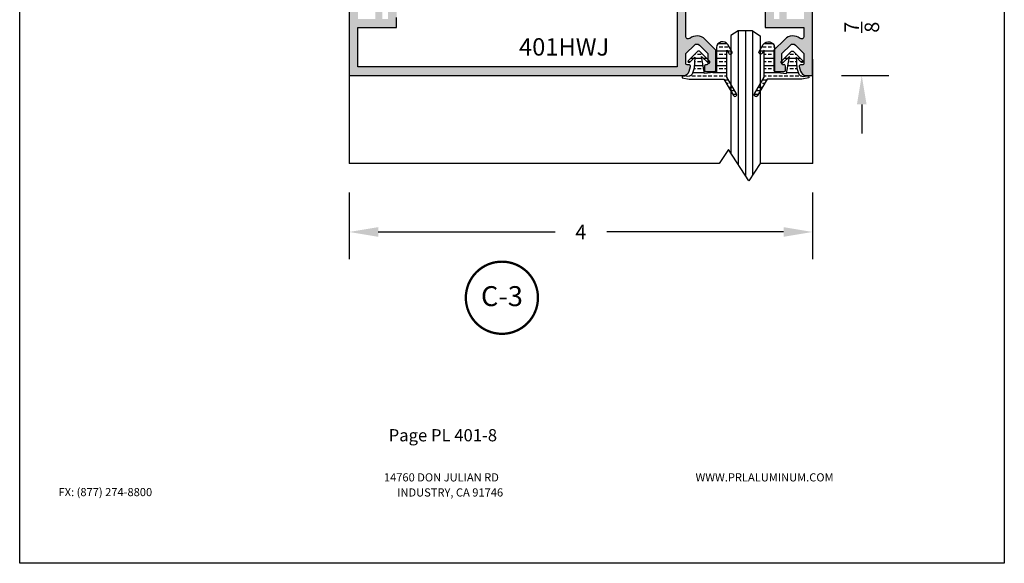
# Model space of a CAD drawing. Units: inches. Extents: x 935 to 1059, y 1154 to 1196.
# Drawn here: x 1028 to 1037, y 1179 to 1184 of the extents above; entities that cross this region are included whole.
import ezdxf
from ezdxf.enums import TextEntityAlignment as Align

# ---------------------------------------------------------------- set-up
doc = ezdxf.new("R2010")
doc.units = ezdxf.units.IN
doc.header["$MEASUREMENT"] = 0
doc.layers.add('Sheet', color=40, linetype='Continuous', plot=False)
doc.styles.add('CAD', font='ARIALUNI.TTF', dxfattribs={"height": 0.25})
doc.styles.add('DIM', font='ARIALUNI.TTF', dxfattribs={"height": 0.125})
doc.styles.add('STYLE1', font='bgothm.ttf')
doc.dimstyles.new('DIM', dxfattribs={"dimscale": 2, "dimtxt": 0.125, "dimasz": 0.125, "dimexe": 0.1175, "dimexo": 0.125, "dimgap": 0.09, "dimtad": 0, "dimtoh": 1, "dimdec": 4, "dimzin": 0, "dimdsep": 46, "dimlunit": 5, "dimtxsty": 'DIM', "dimcen": 0, "dimclrd": 256, "dimclre": 256, "dimclrt": 256, "dimadec": 0, "dimazin": 0, "dimtfac": 1, "dimtdec": 4, "dimtofl": 0, "dimtmove": 0, "dimatfit": 3, "dimfxl": 1, "dimtolj": 1, "dimtzin": 0, "dimlwd": -1, "dimlwe": -1, "dimarcsym": 0})

# ---------------------------------------------------------------- blocks, each defined once
blk = doc.blocks.new('*D11')
at = {"transparency": 16777216}
for p, q in [((1030.967215744887, 1182.278547372705), (1030.967215744887, 1181.703091975487)), ((1034.967215744887, 1182.278547372706), (1034.967215744887, 1181.703091975487)), ((1031.217215744887, 1181.938091975487), (1032.744028500685, 1181.938091975487)), ((1034.717215744887, 1181.938091975487), (1033.190402989089, 1181.938091975487))]:
    blk.add_line(p, q, dxfattribs=at)
for points in [[(1031.217215744887, 1181.979758642154), (1031.217215744887, 1181.89642530882), (1030.967215744887, 1181.938091975487)], [(1034.717215744887, 1181.979758642154), (1034.717215744887, 1181.89642530882), (1034.967215744887, 1181.938091975487)]]:
    blk.add_solid(points, dxfattribs=at)
at = {"layer": 'DEFPOINTS', "color": 0, "transparency": 16777216}
for p in [(1030.967215744887, 1182.528547372705), (1034.967215744887, 1182.528547372706), (1030.967215744887, 1181.938091975487)]:
    blk.add_point(p, dxfattribs=at)
at = {"transparency": 16777216, "insert": (1032.967215744887, 1181.938091975487), "char_height": 0.125, "attachment_point": 5, "style": 'DIM'}
blk.add_mtext('\\A1;4', dxfattribs=at)
blk = doc.blocks.new('*D37')
at = {"transparency": 16777216}
for p, q in [((1035.391706960044, 1184.413536743955), (1035.391706960044, 1184.663536743955)), ((1035.217215744887, 1184.163536743955), (1035.626706960044, 1184.163536743955)), ((1035.217215744887, 1183.288536743955), (1035.626706960044, 1183.288536743955)), ((1035.391706960044, 1183.038536743955), (1035.391706960044, 1182.788536743955))]:
    blk.add_line(p, q, dxfattribs=at)
for points in [[(1035.350040293377, 1184.413536743955), (1035.43337362671, 1184.413536743955), (1035.391706960044, 1184.163536743955)], [(1035.350040293377, 1183.038536743955), (1035.43337362671, 1183.038536743955), (1035.391706960044, 1183.288536743955)]]:
    blk.add_solid(points, dxfattribs=at)
at = {"layer": 'DEFPOINTS', "color": 0, "transparency": 16777216}
for p in [(1034.967215744887, 1184.163536743955), (1034.967215744887, 1183.288536743955), (1035.391706960044, 1183.288536743955)]:
    blk.add_point(p, dxfattribs=at)
at = {"transparency": 16777216, "insert": (1035.391706960043, 1183.70491526146), "char_height": 0.125, "attachment_point": 5, "rotation": 90, "style": 'DIM'}
blk.add_mtext('\\A1;{\\H1.000000x;\\S7/8;}', dxfattribs=at)

msp = doc.modelspace()

# ---------------------------------------------------------------- hatches: boundary and pattern name
h = msp.add_hatch(color=256)
edge = h.paths.add_edge_path()
edge.add_arc((1034.872215744887, 1183.623683446644), 0.01999999999998181, -128.37701469284332, 0, ccw=False)
edge.add_arc((1034.7977157445, 1183.529610337084), 0.1000000000002793, 51.62298530727598, 135.0000001332958)
edge.add_line((1034.727005066217, 1183.600321015038), (1034.633215744887, 1183.506531693271))
edge.add_line((1034.633215744887, 1183.506531693271), (1034.633215744887, 1183.333536743955))
edge.add_arc((1034.643215744887, 1183.333536743955), 0.009999999999990905, 180.0000000013028, 270.0000000013027)
edge.add_line((1034.643215744887, 1183.323536743955), (1034.722215744887, 1183.323536743955))
edge.add_arc((1034.722215744887, 1183.333536743955), 0.01000000000021828, 270, 359.9999999986973)
edge.add_line((1034.732215744887, 1183.333536743955), (1034.732215744887, 1183.369536743955))
edge.add_arc((1034.722488711053, 1183.371857263895), 0.00999999999992661, 346.5820886282493, 481.1266761409278)
edge.add_arc((1034.713215744887, 1183.389536743955), 0.01000000000001266, 180, 294.227745319261, ccw=False)
edge.add_line((1034.703215744887, 1183.389536743955), (1034.703215744887, 1183.477536743983))
edge.add_line((1034.703215744887, 1183.477536743983), (1034.776502541013, 1183.550823540467))
edge.add_arc((1034.7977157445, 1183.529610337084), 0.03000000000007581, 45.00000014094161, 135.0000001403275, ccw=False)
edge.add_line((1034.818928947884, 1183.550823540572), (1034.892215744887, 1183.477536743929))
edge.add_line((1034.892215744887, 1183.477536743929), (1034.892215744887, 1183.389536743955))
edge.add_arc((1034.882215744887, 1183.389536743955), 0.009999999999763531, -90, 0, ccw=False)
edge.add_line((1034.882215744887, 1183.379536743955), (1034.862215744887, 1183.379536743955))
edge.add_arc((1034.862215744887, 1183.369536743955), 0.009999999999990905, 89.99999999869725, 194.9999999997293)
edge.add_line((1034.852556486624, 1183.366948553504), (1034.863636925754, 1183.3255957917))
edge.add_arc((1034.911933217069, 1183.338536743956), 0.05000000000010283, 195.0000000002326, 270.0000000002605)
edge.add_line((1034.911933217069, 1183.288536743955), (1034.967215744887, 1183.288536743955))
edge.add_line((1034.967215744887, 1183.288536743955), (1034.967215744887, 1184.163536743955))
edge.add_line((1034.967215744887, 1184.163536743955), (1034.892215744887, 1184.163536743955))
edge.add_line((1034.892215744887, 1184.163536743955), (1034.892215744887, 1183.776536743955))
edge.add_line((1034.892215744887, 1183.776536743955), (1034.742215744887, 1183.776536743955))
edge.add_line((1034.742215744887, 1183.776536743955), (1034.742215744887, 1183.851536743955))
edge.add_line((1034.742215744887, 1183.851536743955), (1034.680215744887, 1183.851536743955))
edge.add_line((1034.680215744887, 1183.851536743955), (1034.680215744887, 1183.776536743955))
edge.add_line((1034.680215744887, 1183.776536743955), (1034.633215744887, 1183.776536743955))
edge.add_line((1034.633215744887, 1183.776536743955), (1034.633215744887, 1184.088536743955))
edge.add_line((1034.633215744887, 1184.088536743955), (1034.680215744887, 1184.088536743955))
edge.add_line((1034.680215744887, 1184.088536743955), (1034.680215744887, 1184.013536743955))
edge.add_line((1034.680215744887, 1184.013536743955), (1034.742215744887, 1184.013536743955))
edge.add_line((1034.742215744887, 1184.013536743955), (1034.742215744887, 1184.163536743955))
edge.add_line((1034.742215744887, 1184.163536743955), (1033.799215744887, 1184.163536743955))
edge.add_line((1033.799215744887, 1184.163536743955), (1033.799215744887, 1183.363536743955))
edge.add_line((1033.799215744887, 1183.363536743955), (1031.042215744887, 1183.363536743955))
edge.add_line((1031.042215744887, 1183.363536743955), (1031.042215744887, 1183.701536743955))
edge.add_line((1031.042215744887, 1183.701536743955), (1031.376215744887, 1183.701536743955))
edge.add_line((1031.376215744887, 1183.701536743955), (1031.376215744887, 1183.788536743955))
edge.add_line((1031.376215744887, 1183.788536743955), (1031.376215744887, 1184.163536743955))
edge.add_line((1031.376215744887, 1184.163536743955), (1031.192215744887, 1184.163536743955))
edge.add_line((1031.192215744887, 1184.163536743955), (1031.192215744887, 1184.076536743955))
edge.add_line((1031.192215744887, 1184.076536743955), (1031.192215744887, 1184.013536743955))
edge.add_line((1031.192215744887, 1184.013536743955), (1031.254215744887, 1184.013536743955))
edge.add_line((1031.254215744887, 1184.013536743955), (1031.254215744887, 1184.088536743955))
edge.add_line((1031.254215744887, 1184.088536743955), (1031.301215744887, 1184.088536743955))
edge.add_line((1031.301215744887, 1184.088536743955), (1031.301215744887, 1183.776536743955))
edge.add_line((1031.301215744887, 1183.776536743955), (1031.254215744887, 1183.776536743955))
edge.add_line((1031.254215744887, 1183.776536743955), (1031.254215744887, 1183.851536743955))
edge.add_line((1031.254215744887, 1183.851536743955), (1031.192215744887, 1183.851536743955))
edge.add_line((1031.192215744887, 1183.851536743955), (1031.192215744887, 1183.776536743955))
edge.add_line((1031.192215744887, 1183.776536743955), (1031.042215744887, 1183.776536743955))
edge.add_line((1031.042215744887, 1183.776536743955), (1031.042215744887, 1184.088536743955))
edge.add_line((1031.042215744887, 1184.088536743955), (1031.042215744887, 1184.163536743955))
edge.add_line((1031.042215744887, 1184.163536743955), (1030.967215744887, 1184.163536743955))
edge.add_line((1030.967215744887, 1184.163536743955), (1030.967215744887, 1183.713536743955))
edge.add_line((1030.967215744887, 1183.713536743955), (1030.967215744887, 1183.288536743955))
edge.add_line((1030.967215744887, 1183.288536743955), (1033.854498272705, 1183.288536743955))
edge.add_arc((1033.854498272705, 1183.338536743955), 0.04999999999995453, 270, 344.9999999999516)
edge.add_line((1033.90279456402, 1183.3255957917), (1033.91387500315, 1183.366948553504))
edge.add_arc((1033.904215744887, 1183.369536743955), 0.0099999999997774, 344.9999999999336, 450)
edge.add_line((1033.904215744887, 1183.379536743955), (1033.884215744887, 1183.379536743955))
edge.add_arc((1033.884215744887, 1183.389536743955), 0.01000000000021828, 180.0000000013027, 270.00000000130274, ccw=False)
edge.add_line((1033.874215744887, 1183.389536743955), (1033.874215744887, 1183.477536743929))
edge.add_line((1033.874215744887, 1183.477536743929), (1033.947502541891, 1183.550823540572))
edge.add_arc((1033.968715745274, 1183.529610337084), 0.02999999999975425, 44.99999985967253, 134.9999998590584, ccw=False)
edge.add_line((1033.989928948761, 1183.550823540467), (1034.063215744887, 1183.477536743983))
edge.add_line((1034.063215744887, 1183.477536743983), (1034.063215744887, 1183.389536743955))
edge.add_arc((1034.053215744887, 1183.389536743955), 0.01000000000021828, 270, 359.99999999869726, ccw=False)
edge.add_line((1034.053215744887, 1183.379536743955), (1034.044215744887, 1183.379536743955))
edge.add_arc((1034.044215744887, 1183.369536743955), 0.009999999999990905, 90.00000000130275, 180)
edge.add_line((1034.034215744887, 1183.369536743955), (1034.034215744887, 1183.333536743955))
edge.add_arc((1034.044215744887, 1183.333536743955), 0.009999999999763531, 180, 270)
edge.add_line((1034.044215744887, 1183.323536743955), (1034.123215744887, 1183.323536743955))
edge.add_arc((1034.123215744887, 1183.333536743955), 0.009999999999990905, 270, 360)
edge.add_line((1034.133215744887, 1183.333536743955), (1034.133215744887, 1183.506531693271))
edge.add_line((1034.133215744887, 1183.506531693271), (1034.039426423463, 1183.600321015051))
edge.add_arc((1033.968715745231, 1183.529610337086), 0.09999999997136634, 44.99999989139205, 128.3770146775459)
edge.add_arc((1033.894215744887, 1183.623683446644), 0.02000000000016786, 180.0000000006514, 308.37701467718136, ccw=False)
edge.add_line((1033.874215744887, 1183.623683446644), (1033.874215744887, 1184.088536743955))
edge.add_line((1033.874215744887, 1184.088536743955), (1034.558215744887, 1184.088536743955))
edge.add_line((1034.558215744887, 1184.088536743955), (1034.558215744887, 1183.701536743955))
edge.add_line((1034.558215744887, 1183.701536743955), (1034.892215744887, 1183.701536743955))
edge.add_line((1034.892215744887, 1183.701536743955), (1034.892215744887, 1183.623683446644))
h = msp.add_hatch()
h.set_pattern_fill('BRASS', color=256, scale=0.25, angle=180, style=0)
h.set_pattern_definition([(180, (1740.644955898529, 2241.438367384825), (-7.654042494670958e-18, -0.0625), []), (180, (1740.644955898529, 2241.407117384825), (-7.654042494670958e-18, -0.0625), [0.03125, -0.015625])])
edge = h.paths.add_edge_path()
edge.add_line((1034.890411021041, 1183.280315257212), (1034.918512709226, 1183.286006498867))
edge.add_arc((1034.919941100562, 1183.270220137185), 0.0158508522473218, -4.082153082555408, 95.17019317484193, ccw=False)
edge.add_line((1034.935751739278, 1183.26909176652), (1034.874871310355, 1183.256762071919))
edge.add_line((1034.874871310355, 1183.256762071919), (1034.575102916315, 1183.257044493742))
edge.add_line((1034.575102916315, 1183.257044493742), (1034.492680630876, 1183.114992476708))
edge.add_arc((1034.479273963103, 1183.122771375038), 0.01549999999993132, 149.8765748888412, 329.8765748881142, ccw=False)
edge.add_line((1034.46586729533, 1183.130550273367), (1034.548431192602, 1183.2728463536))
edge.add_line((1034.548431192602, 1183.2728463536), (1034.548937785613, 1183.508014029349))
edge.add_line((1034.548937785613, 1183.508014029349), (1034.532691039371, 1183.480013312533))
edge.add_arc((1034.519284371598, 1183.487792210862), 0.01550000000001387, 149.876574888536, 329.876574889263, ccw=False)
edge.add_line((1034.505877703825, 1183.495571109192), (1034.540484689019, 1183.555215075919))
edge.add_arc((1034.585378178967, 1183.526123297338), 0.05349539251857902, 4.170943784938288, 147.0560460833835, ccw=False)
edge.add_line((1034.638731888405, 1183.530014146856), (1034.638273089474, 1183.317033162359))
edge.add_line((1034.638273089474, 1183.317033162359), (1034.741097311732, 1183.304863150792))
edge.add_line((1034.741097311732, 1183.304863150792), (1034.767042609783, 1183.452530127231))
edge.add_line((1034.767042609783, 1183.452530127231), (1034.710557623544, 1183.396287975302))
edge.add_arc((1034.704012228847, 1183.402861630766), 0.009276590855489963, 134.8765748877156, 314.87657488870644, ccw=False)
edge.add_line((1034.697466834151, 1183.409435286231), (1034.743295231205, 1183.455066662662))
edge.add_line((1034.743295231205, 1183.455066662662), (1034.78631748973, 1183.497900481503))
edge.add_line((1034.78631748973, 1183.497900481503), (1034.800459017595, 1183.497870018136))
edge.add_line((1034.800459017595, 1183.497870018136), (1034.832319399598, 1183.465874675553))
edge.add_line((1034.832319399598, 1183.465874675553), (1034.882556831608, 1183.415420335551))
edge.add_arc((1034.875824862086, 1183.408717307404), 0.00950000000002057, -135.12342511141958, 44.87657488858042, ccw=False)
edge.add_line((1034.869092892563, 1183.402014279256), (1034.825641767168, 1183.445653011699))
edge.add_line((1034.825641767168, 1183.445653011699), (1034.832074833953, 1183.352343827617))
edge.add_line((1034.832074833953, 1183.352343827617), (1034.841622155147, 1183.316403228722))
edge.add_arc((1034.886619758712, 1183.326213546941), 0.04605460530830995, 192.2990932256247, 274.7219908843116)
edge = h.paths.add_edge_path()
edge.add_line((1033.886043156142, 1183.280315257212), (1033.857941467956, 1183.286006498867))
edge.add_arc((1033.85651307662, 1183.270220137185), 0.0158508522473218, 84.8298068251581, 184.0821530825554)
edge.add_line((1033.840702437904, 1183.26909176652), (1033.901582866828, 1183.256762071919))
edge.add_line((1033.901582866828, 1183.256762071919), (1034.201351260867, 1183.257044493742))
edge.add_line((1034.201351260867, 1183.257044493742), (1034.283773546306, 1183.114992476708))
edge.add_arc((1034.297180214079, 1183.122771375038), 0.01550000000012798, 210.123425111464, 390.123425110737)
edge.add_line((1034.310586881852, 1183.130550273367), (1034.22802298458, 1183.2728463536))
edge.add_line((1034.22802298458, 1183.2728463536), (1034.227516391569, 1183.508014029349))
edge.add_line((1034.227516391569, 1183.508014029349), (1034.243763137811, 1183.480013312533))
edge.add_arc((1034.257169805584, 1183.487792210862), 0.01549999999981721, 210.1234251111588, 390.1234251118858)
edge.add_line((1034.270576473357, 1183.495571109192), (1034.235969488163, 1183.555215075919))
edge.add_arc((1034.191075998215, 1183.526123297338), 0.0534953925183882, 32.94395391674895, 175.829056215044)
edge.add_line((1034.137722288777, 1183.530014146856), (1034.138181087708, 1183.317033162359))
edge.add_line((1034.138181087708, 1183.317033162359), (1034.03535686545, 1183.304863150792))
edge.add_line((1034.03535686545, 1183.304863150792), (1034.009411567399, 1183.452530127231))
edge.add_line((1034.009411567399, 1183.452530127231), (1034.065896553638, 1183.396287975302))
edge.add_arc((1034.072441948334, 1183.402861630766), 0.009276590855650394, 225.1234251102984, 405.1234251112893)
edge.add_line((1034.078987343031, 1183.409435286231), (1034.033158945977, 1183.455066662662))
edge.add_line((1034.033158945977, 1183.455066662662), (1033.990136687451, 1183.497900481503))
edge.add_line((1033.990136687451, 1183.497900481503), (1033.975995159587, 1183.497870018136))
edge.add_line((1033.975995159587, 1183.497870018136), (1033.944134777585, 1183.465874675553))
edge.add_line((1033.944134777585, 1183.465874675553), (1033.893897345574, 1183.415420335551))
edge.add_arc((1033.900629315096, 1183.408717307404), 0.00950000000002057, 135.1234251114196, 315.1234251114196)
edge.add_line((1033.907361284619, 1183.402014279256), (1033.950812410014, 1183.445653011699))
edge.add_line((1033.950812410014, 1183.445653011699), (1033.944379343229, 1183.352343827617))
edge.add_line((1033.944379343229, 1183.352343827617), (1033.934832022035, 1183.316403228722))
edge.add_arc((1033.88983441847, 1183.32621354694), 0.04605460530799092, 265.2780091159238, 347.7009067748678, ccw=False)

# ---------------------------------------------------------------- linework, layer by layer
for p, q in [((1034.324459237204, 1183.672951650919), (1034.261959237204, 1183.63305998334)), ((1034.449459237204, 1183.672951650919), (1034.324459237204, 1183.672951650919)), ((1034.449459237204, 1183.672951650919), (1034.513372201522, 1183.631253693904)), ((1034.967215744887, 1183.429585743166), (1034.967215744887, 1182.528547372706)), ((1030.967215744887, 1183.288536743955), (1030.967215744887, 1182.528547372706)), ((1034.46586729533, 1183.130550273367), (1034.548431192602, 1183.2728463536)), ((1034.465867295329, 1183.130550273367), (1034.548431192602, 1183.2728463536)), ((1034.242708898281, 1182.648696078872), (1034.160689717009, 1182.528547372705)), ((1034.417136358311, 1182.378361494941), (1034.242708898281, 1182.648696078872)), ((1033.400154855244, 1182.528547372705), (1030.967215744887, 1182.528547372705)), ((1034.160689717009, 1182.528547372706), (1033.400154855244, 1182.528547372705)), ((1034.513372201522, 1182.528547372705), (1034.417136358311, 1182.378361494941)), ((1034.96937220152, 1182.528547372705), (1034.513372201522, 1182.528547372705))]:
    msp.add_line(p, q)
at = {"ltscale": 5}
for p, q in [((1034.261959237204, 1183.633059983339), (1034.261959237203, 1182.618861141401)), ((1034.324459237204, 1183.672951650919), (1034.324459237204, 1182.521996166742)), ((1034.386959237204, 1183.672951650919), (1034.386959237204, 1182.425131192083)), ((1034.449459237204, 1183.672951650919), (1034.449459237204, 1182.428804653918)), ((1034.513372201522, 1183.631253693904), (1034.513372201522, 1182.528547372706))]:
    msp.add_line(p, q, dxfattribs=at)
for points in [[(1030.967215744887, 1184.163536743955), (1030.967215744887, 1183.713536743955), (1030.967215744887, 1183.288536743955), (1033.854498272705, 1183.288536743955, 0.3394542588633102), (1033.90279456402, 1183.3255957917), (1033.91387500315, 1183.366948553504, 0.493145426031392), (1033.904215744887, 1183.379536743955), (1033.884215744887, 1183.379536743955, -0.4142135623730951), (1033.874215744887, 1183.389536743955), (1033.874215744887, 1183.477536743929), (1033.947502541891, 1183.550823540572, -0.4142135623693901), (1033.989928948761, 1183.550823540467), (1034.063215744887, 1183.477536743983), (1034.063215744887, 1183.389536743955, -0.4142135623730716), (1034.053215744887, 1183.379536743955), (1034.044215744887, 1183.379536743955, 0.414213562373095), (1034.034215744887, 1183.369536743955), (1034.034215744887, 1183.333536743955, 0.4142135623730951), (1034.044215744887, 1183.323536743955), (1034.123215744887, 1183.323536743955, 0.4142135623731193), (1034.133215744887, 1183.333536743955), (1034.133215744887, 1183.506531693271), (1034.039426423463, 1183.600321015051, 0.3807484487800096), (1033.906632411614, 1183.608004595048, -0.627159068414251), (1033.874215744887, 1183.623683446644), (1033.874215744887, 1184.088536743955)], [(1034.558215744887, 1184.088536743955), (1034.558215744887, 1183.701536743955), (1034.892215744887, 1183.701536743955), (1034.892215744887, 1183.623683446644, -0.6271590685060212), (1034.859799078156, 1183.608004595051, 0.3807484489798433), (1034.727005066217, 1183.600321015038), (1034.633215744887, 1183.506531693271), (1034.633215744887, 1183.333536743955, 0.4142135623730951), (1034.643215744887, 1183.323536743955), (1034.722215744887, 1183.323536743955, 0.414213562373095), (1034.732215744887, 1183.333536743955), (1034.732215744887, 1183.369536743955, 0.6653081622620264), (1034.717319391661, 1183.380417528904, -0.5442430725101206), (1034.703215744887, 1183.389536743955), (1034.703215744887, 1183.477536743983), (1034.776502541013, 1183.550823540467, -0.4142135623693677), (1034.818928947884, 1183.550823540572), (1034.892215744887, 1183.477536743929), (1034.892215744887, 1183.389536743955, -0.4142135623731421), (1034.882215744887, 1183.379536743955), (1034.862215744887, 1183.379536743955, 0.4931454260313415), (1034.852556486624, 1183.366948553504), (1034.863636925754, 1183.3255957917, 0.3394542588632884), (1034.911933217069, 1183.288536743955), (1034.967215744887, 1183.288536743955), (1034.967215744887, 1184.163536743955)]]:
    msp.add_lwpolyline(points, format="xyb")
msp.add_lwpolyline([(1033.799215744887, 1184.163536743955), (1033.799215744887, 1183.363536743955), (1031.042215744887, 1183.363536743955), (1031.042215744887, 1183.701536743955), (1031.376215744887, 1183.701536743955), (1031.376215744887, 1183.788536743955)])
for points in [[(1033.886043156142, 1183.280315257212), (1033.857941467956, 1183.286006498867, 0.4623420677936436), (1033.840702437904, 1183.26909176652), (1033.901582866828, 1183.256762071919), (1034.201351260867, 1183.257044493742), (1034.283773546306, 1183.114992476708, 1), (1034.310586881852, 1183.130550273367), (1034.22802298458, 1183.2728463536), (1034.227516391569, 1183.508014029349), (1034.243763137811, 1183.480013312533, 1), (1034.270576473357, 1183.495571109192), (1034.235969488163, 1183.555215075919, 0.7191361092227717), (1034.137722288777, 1183.530014146856), (1034.138181087708, 1183.317033162359), (1034.03535686545, 1183.304863150792), (1034.009411567399, 1183.452530127231), (1034.065896553638, 1183.396287975302, 1), (1034.078987343031, 1183.409435286231), (1034.033158945977, 1183.455066662662), (1033.990136687451, 1183.497900481503), (1033.975995159587, 1183.497870018136), (1033.944134777585, 1183.465874675553), (1033.893897345574, 1183.415420335551, 1), (1033.907361284619, 1183.402014279256), (1033.950812410014, 1183.445653011699), (1033.944379343229, 1183.352343827617), (1033.934832022035, 1183.316403228722, -0.3759893185383559)], [(1034.890411021041, 1183.280315257212), (1034.918512709226, 1183.286006498867, -0.4623420677936436), (1034.935751739278, 1183.26909176652), (1034.874871310355, 1183.256762071919), (1034.575102916315, 1183.257044493743), (1034.492680630876, 1183.114992476708, -1), (1034.46586729533, 1183.130550273367), (1034.548431192602, 1183.2728463536), (1034.548937785613, 1183.508014029349), (1034.532691039371, 1183.480013312533, -1), (1034.505877703825, 1183.495571109192), (1034.540484689019, 1183.555215075919, -0.7191361092227717), (1034.638731888405, 1183.530014146856), (1034.638273089474, 1183.317033162359), (1034.741097311732, 1183.304863150792), (1034.767042609783, 1183.452530127231), (1034.710557623544, 1183.396287975302, -1), (1034.697466834151, 1183.409435286231), (1034.743295231205, 1183.455066662662), (1034.78631748973, 1183.497900481503), (1034.800459017595, 1183.497870018137), (1034.832319399598, 1183.465874675553), (1034.882556831608, 1183.415420335552, -1), (1034.869092892563, 1183.402014279256), (1034.825641767168, 1183.445653011699), (1034.832074833953, 1183.352343827617), (1034.841622155147, 1183.316403228722, 0.3759893185383559)], [(1034.89041102104, 1183.280315257212), (1034.918512709226, 1183.286006498867, -0.4623420677936436), (1034.935751739277, 1183.26909176652), (1034.874871310355, 1183.256762071919), (1034.575102916314, 1183.257044493743), (1034.492680630876, 1183.114992476708, -1), (1034.46586729533, 1183.130550273367), (1034.548431192602, 1183.2728463536), (1034.548937785613, 1183.508014029349), (1034.532691039371, 1183.480013312533, -1), (1034.505877703825, 1183.495571109192), (1034.540484689019, 1183.555215075919, -0.7191361092227717), (1034.638731888404, 1183.530014146856), (1034.638273089473, 1183.317033162359), (1034.741097311732, 1183.304863150792), (1034.767042609783, 1183.452530127231), (1034.710557623544, 1183.396287975302, -1), (1034.69746683415, 1183.409435286231), (1034.743295231205, 1183.455066662662), (1034.78631748973, 1183.497900481503), (1034.800459017595, 1183.497870018137), (1034.832319399597, 1183.465874675553), (1034.882556831608, 1183.415420335552, -1), (1034.869092892563, 1183.402014279256), (1034.825641767168, 1183.445653011699), (1034.832074833953, 1183.352343827617), (1034.841622155147, 1183.316403228722, 0.3759893185383559)], [(1034.890411021041, 1183.280315257212), (1034.918512709226, 1183.286006498867, -0.4623420677936436), (1034.935751739278, 1183.26909176652), (1034.874871310355, 1183.256762071919), (1034.575102916315, 1183.257044493742), (1034.492680630876, 1183.114992476708, -1), (1034.46586729533, 1183.130550273367), (1034.548431192602, 1183.2728463536), (1034.548937785613, 1183.508014029349), (1034.532691039371, 1183.480013312533, -1), (1034.505877703825, 1183.495571109192), (1034.540484689019, 1183.555215075919, -0.7191361092227717), (1034.638731888405, 1183.530014146856), (1034.638273089474, 1183.317033162359), (1034.741097311732, 1183.304863150792), (1034.767042609783, 1183.452530127231), (1034.710557623544, 1183.396287975302, -1), (1034.697466834151, 1183.409435286231), (1034.743295231205, 1183.455066662662), (1034.78631748973, 1183.497900481503), (1034.800459017595, 1183.497870018136), (1034.832319399598, 1183.465874675553), (1034.882556831608, 1183.415420335551, -1), (1034.869092892563, 1183.402014279256), (1034.825641767168, 1183.445653011699), (1034.832074833953, 1183.352343827617), (1034.841622155147, 1183.316403228722, 0.3759893185383559)]]:
    msp.add_lwpolyline(points, format="xyb", close=True)
at = {"linetype": 'Continuous', "const_width": 0.02}
msp.add_lwpolyline([(1032.596540355223, 1181.370463654865, 0.9999999999999999), (1031.97379009604, 1181.370463654865, 0.9999999999999999)], format="xyb", close=True, dxfattribs=at)
msp.add_arc((1034.479273963103, 1183.122771375037), 0.01550000000012798, 149.8765748881189, 329.8765748885407)
at = {"layer": 'Sheet', "ltscale": 2}
msp.add_lwpolyline([(1036.622419173412, 1179.078749430003), (1028.122419173412, 1179.078749430003), (1028.122419173412, 1190.078749430003), (1036.622419173412, 1190.078749430003)], close=True, dxfattribs=at)

# ---------------------------------------------------------------- texts
for s, height, style, p in [('401HWJ', 0.15, 'CAD', (1032.433019358641, 1183.460184024089)), ('Page PL 401-8', 0.10546875, 'STYLE1', (1031.307599337485, 1180.13105047444)), ('14760 DON JULIAN RD', 0.0703125, 'STYLE1', (1031.266798192686, 1179.78523248369)), ('WWW.PRLALUMINUM.COM', 0.0703125, 'STYLE1', (1033.956746462988, 1179.78523248369)), ('FX: (877) 274-8800', 0.0703125, 'STYLE1', (1028.457874204425, 1179.65815133414)), ('INDUSTRY, CA 91746', 0.0703125, 'STYLE1', (1031.381321801271, 1179.655091719198))]:
    msp.add_text(s, height=height, dxfattribs=dict(style=style)).set_placement(p)
at = {"linetype": 'Continuous', "style": 'STYLE1'}
msp.add_text('C-3', height=0.1722901906041773, dxfattribs=at).set_placement((1032.285596021099, 1181.298045731358), align=Align.CENTER)

# ---------------------------------------------------------------- dimensions: what is measured, and where the dimension line sits
dim = msp.add_linear_dim(base=(1035.391706960044, 1183.288536743955), p1=(1034.967215744887, 1184.163536743955), p2=(1034.967215744887, 1183.288536743955), angle=90, dimstyle='DIM')
dim.commit()
dim.dimension.update_dxf_attribs({"geometry": '*D37', "text_midpoint": (1035.391706960043, 1183.70491526146), "dimtype": 160})
dim = msp.add_linear_dim(base=(1030.967215744887, 1181.938091975487), p1=(1034.967215744887, 1182.528547372706), p2=(1030.967215744887, 1182.528547372705), angle=180, dimstyle='DIM')
dim.commit()
dim.dimension.update_dxf_attribs({"geometry": '*D11', "text_midpoint": (1032.967215744887, 1181.938091975487)})

doc.saveas('drawing.dxf')
